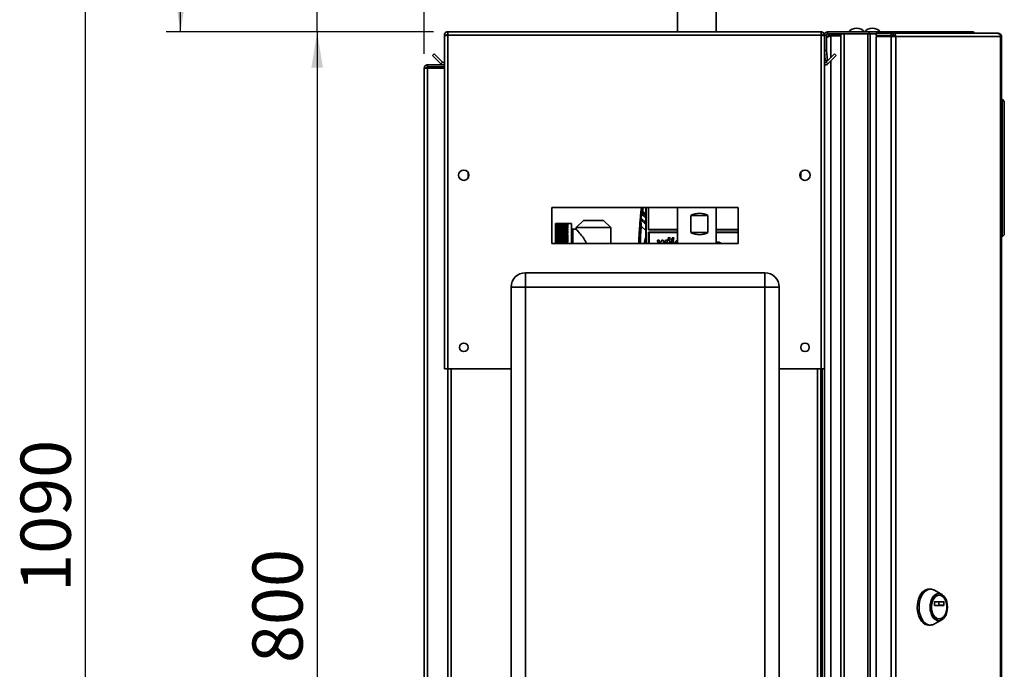
# Paper-space layout 'Blatt5' of a CAD drawing. Units: millimetres. Extents: x 0 to 4200, y 0 to 2970.
# Drawn here: x 1997 to 2683, y 1941 to 2394 of the extents above; entities that cross this region are included whole.
import ezdxf

# ---------------------------------------------------------------- set-up
doc = ezdxf.new("R2010")
doc.units = ezdxf.units.MM
doc.layers.add('1', color=7, linetype='Continuous')
doc.styles.add('SLDTEXTSTYLE1', font='TXT', dxfattribs={"width": 0.605})
doc.dimstyles.new('SLDDIMSTYLE0', dxfattribs={"dimtxt": 35, "dimasz": 25, "dimexe": 0, "dimexo": 0.0625, "dimgap": 8.75, "dimtad": 1, "dimdec": 0, "dimrnd": 1e-09, "dimzin": 12, "dimdsep": 46, "dimtxsty": 'SLDTEXTSTYLE1', "dimsah": 1, "dimcen": 0.09, "dimadec": 0, "dimazin": 3, "dimtfac": 1, "dimtdec": 0, "dimtofl": 0, "dimtmove": 0, "dimatfit": 3, "dimfxl": 1, "dimfrac": 2, "dimtolj": 1, "dimtzin": 12, "dimarcsym": 0})
doc.dimstyles.new('SLDDIMSTYLE1', dxfattribs={"dimtxt": 35, "dimasz": 25, "dimexe": 0, "dimexo": 0.0625, "dimgap": 8.75, "dimtad": 1, "dimdec": 1, "dimrnd": 1e-09, "dimzin": 12, "dimdsep": 46, "dimtxsty": 'SLDTEXTSTYLE1', "dimsah": 1, "dimcen": 0.09, "dimadec": 0, "dimazin": 3, "dimtfac": 1, "dimtdec": 1, "dimtofl": 0, "dimtmove": 0, "dimatfit": 3, "dimfxl": 1, "dimfrac": 2, "dimtolj": 1, "dimtzin": 12, "dimarcsym": 0})
doc.dimstyles.new('SLDDIMSTYLE2', dxfattribs={"dimtxt": 35, "dimasz": 25, "dimexe": 0, "dimexo": 0.0625, "dimgap": 8.75, "dimtad": 1, "dimdec": 1, "dimrnd": 1e-09, "dimzin": 12, "dimdsep": 46, "dimtxsty": 'SLDTEXTSTYLE1', "dimsah": 1, "dimcen": 0.09, "dimadec": 0, "dimazin": 3, "dimtfac": 1, "dimtdec": 1, "dimtmove": 0, "dimatfit": 0, "dimfxl": 1, "dimfrac": 2, "dimtolj": 1, "dimtzin": 12, "dimarcsym": 0})
doc.dimstyles.new('SLDDIMSTYLE3', dxfattribs={"dimtxt": 35, "dimasz": 25, "dimexe": 0, "dimexo": 0.0625, "dimgap": 8.75, "dimtad": 1, "dimdec": 0, "dimrnd": 1e-09, "dimzin": 12, "dimdsep": 46, "dimtxsty": 'SLDTEXTSTYLE1', "dimsah": 1, "dimcen": 0.09, "dimadec": 0, "dimazin": 3, "dimtfac": 1, "dimtofl": 0, "dimtmove": 0, "dimatfit": 3, "dimfxl": 1, "dimfrac": 2, "dimtolj": 1, "dimtzin": 12, "dimarcsym": 0})
doc.dimstyles.new('SLDDIMSTYLE6', dxfattribs={"dimtxt": 35, "dimasz": 25, "dimexe": 0, "dimexo": 0.0625, "dimgap": 8.75, "dimtad": 1, "dimdec": 0, "dimrnd": 1e-09, "dimzin": 12, "dimdsep": 46, "dimtxsty": 'SLDTEXTSTYLE1', "dimsah": 1, "dimcen": 0.09, "dimadec": 0, "dimazin": 3, "dimtfac": 1, "dimtmove": 0, "dimatfit": 0, "dimfxl": 1, "dimfrac": 2, "dimtolj": 1, "dimtzin": 12, "dimarcsym": 0})

# ---------------------------------------------------------------- blocks, each defined once
blk = doc.blocks.new('_D_44')
at = {"layer": '1', "color": 7, "ltscale": 10}
for p, q in [((2444.33, 2593.3), (2032.47, 2593.3)), ((2042.47, 2593.3), (2042.47, 1503.36)), ((2364.98, 1503.36), (2032.47, 1503.36))]:
    blk.add_line(p, q, dxfattribs=at)
for points in [[(2042.47, 2593.3), (2038.47, 2568.3), (2046.47, 2568.3)], [(2042.47, 1503.36), (2046.47, 1528.36), (2038.47, 1528.36)]]:
    blk.add_solid(points, dxfattribs=at)
at = {"layer": '1', "color": 7, "ltscale": 10, "insert": (1997.35, 1994.85), "char_height": 35, "attachment_point": 1, "rotation": 90, "style": 'SLDTEXTSTYLE1'}
blk.add_mtext('1090', dxfattribs=at)
blk = doc.blocks.new('_D_45')
at = {"layer": '1', "color": 7, "ltscale": 10}
for p, q in [((2204.18, 2482.86), (2204.18, 2522.86)), ((2469.89, 2482.86), (2194.18, 2482.86)), ((2204.18, 2385.36), (2204.18, 2482.86)), ((2285.22, 2385.36), (2194.18, 2385.36)), ((2204.18, 2385.36), (2204.18, 2345.36))]:
    blk.add_line(p, q, dxfattribs=at)
for points in [[(2204.18, 2482.86), (2208.18, 2507.86), (2200.18, 2507.86)], [(2204.18, 2385.36), (2200.18, 2360.36), (2208.18, 2360.36)]]:
    blk.add_solid(points, dxfattribs=at)
at = {"layer": '1', "color": 7, "ltscale": 10, "insert": (2159.06, 2407.37), "char_height": 35, "attachment_point": 1, "rotation": 90, "style": 'SLDTEXTSTYLE1'}
blk.add_mtext('98', dxfattribs=at)
blk = doc.blocks.new('_D_46')
at = {"layer": '1', "color": 7, "ltscale": 10}
for p, q in [((2285.22, 2385.36), (2194.18, 2385.36)), ((2204.18, 2385.36), (2204.18, 1585.36)), ((2285.22, 1585.36), (2194.18, 1585.36))]:
    blk.add_line(p, q, dxfattribs=at)
for points in [[(2204.18, 2385.36), (2200.18, 2360.36), (2208.18, 2360.36)], [(2204.18, 1585.36), (2208.18, 1610.36), (2200.18, 1610.36)]]:
    blk.add_solid(points, dxfattribs=at)
at = {"layer": '1', "color": 7, "ltscale": 10, "insert": (2159.06, 1945.25), "char_height": 35, "attachment_point": 1, "rotation": 90, "style": 'SLDTEXTSTYLE1'}
blk.add_mtext('800', dxfattribs=at)
blk = doc.blocks.new('_D_50')
at = {"layer": '1', "color": 7, "ltscale": 10}
for p, q in [((2278.92, 2370.06), (2278.92, 2663.18)), ((2468.92, 2502.44), (2468.92, 2663.18)), ((2278.92, 2653.18), (2238.92, 2653.18)), ((2278.92, 2653.18), (2468.92, 2653.18)), ((2468.92, 2653.18), (2508.92, 2653.18))]:
    blk.add_line(p, q, dxfattribs=at)
for points in [[(2278.92, 2653.18), (2253.92, 2657.18), (2253.92, 2649.18)], [(2468.92, 2653.18), (2493.92, 2649.18), (2493.92, 2657.18)]]:
    blk.add_solid(points, dxfattribs=at)
at = {"layer": '1', "color": 7, "ltscale": 10, "insert": (2333.82, 2698.29), "char_height": 35, "attachment_point": 1, "style": 'SLDTEXTSTYLE1'}
blk.add_mtext('190', dxfattribs=at)
blk = doc.blocks.new('_D_51')
at = {"layer": '1', "color": 7, "ltscale": 10}
for p, q in [((2444.33, 2593.3), (2098.92, 2593.3)), ((2108.92, 2385.36), (2108.92, 2593.3)), ((2285.22, 2385.36), (2098.92, 2385.36))]:
    blk.add_line(p, q, dxfattribs=at)
for points in [[(2108.92, 2593.3), (2104.92, 2568.3), (2112.92, 2568.3)], [(2108.92, 2385.36), (2112.92, 2410.36), (2104.92, 2410.36)]]:
    blk.add_solid(points, dxfattribs=at)
at = {"layer": '1', "color": 7, "ltscale": 10, "insert": (2063.8, 2449.22), "char_height": 35, "attachment_point": 1, "rotation": 90, "style": 'SLDTEXTSTYLE1'}
blk.add_mtext('208', dxfattribs=at)

psp = doc.layouts.new('Blatt5')

# ---------------------------------------------------------------- linework, layer by layer
at = {"color": 7, "linetype": 'Continuous', "lineweight": 35, "ltscale": 10}
for p, q in [((2455.47, 2399.76), (2455.47, 2385.36)), ((2482.37, 2385.36), (2482.37, 2399.76)), ((2292.92, 2383.06), (2294.42, 2383.06)), ((2292.92, 2383.06), (2292.92, 2382.35)), ((2294.42, 2383.06), (2294.42, 2382.89)), ((2295.22, 2385.36), (2555.62, 2385.36)), ((2295.22, 2385.36), (2295.22, 2383.06)), ((2295.22, 2383.06), (2295.22, 2150.36)), ((2295.22, 2383.06), (2555.62, 2383.06)), ((2555.62, 2383.06), (2555.62, 2385.36)), ((2555.62, 2150.36), (2555.62, 2383.06)), ((2557.92, 2383.06), (2556.42, 2383.06)), ((2556.42, 2382.89), (2556.42, 2383.06)), ((2557.92, 2372.36), (2557.92, 2383.06)), ((2559.42, 2383.06), (2557.92, 2383.06)), ((2559.42, 2372.36), (2559.42, 2383.06)), ((2560.22, 2383.86), (2560.22, 2385.36)), ((2560.22, 2385.36), (2589.16, 2385.36)), ((2560.22, 2383.86), (2589.16, 2383.86)), ((2562.42, 2383.36), (2562.42, 2383.86)), ((2569.42, 2383.36), (2562.42, 2383.36)), ((2569.42, 1586.86), (2569.42, 2383.86)), ((2571.72, 1586.86), (2571.72, 2383.86)), ((2571.72, 2383.86), (2588.13, 2383.86)), ((2588.13, 1586.86), (2588.13, 2383.86)), ((2589.16, 2383.86), (2589.16, 2385.36)), ((2589.16, 2385.36), (2606.89, 2385.36)), ((2589.16, 2383.86), (2589.63, 2383.86)), ((2589.63, 2383.86), (2589.89, 2383.86)), ((2589.89, 1586.86), (2589.89, 2383.86)), ((2589.89, 2383.86), (2593.96, 2383.86)), ((2593.96, 2384.36), (2593.96, 2382.86)), ((2593.96, 2384.36), (2604.45, 2384.36)), ((2593.96, 2382.86), (2604.45, 2382.86)), ((2604.45, 2382.86), (2604.45, 2384.36)), ((2604.45, 2384.36), (2605.93, 2384.36)), ((2604.45, 2382.86), (2605.93, 2382.86)), ((2605.93, 2384.36), (2605.93, 2382.86)), ((2605.93, 2384.36), (2678.78, 2384.36)), ((2606.04, 2382.06), (2606.04, 2382.84)), ((2606.89, 2384.36), (2606.89, 2385.36)), ((2606.89, 2385.36), (2661.12, 2385.36)), ((2679.12, 2384.36), (2678.78, 2384.36)), ((2292.92, 2382.35), (2292.92, 2150.36)), ((2569.42, 2382.65), (2562.42, 2382.65)), ((2593.96, 2382.06), (2593.96, 1588.66)), ((2604.45, 2382.06), (2593.96, 2382.06)), ((2604.45, 2382.06), (2604.45, 1588.66)), ((2604.45, 2382.06), (2607.69, 2382.06)), ((2607.69, 2382.06), (2607.69, 1588.66)), ((2680.88, 2382.06), (2607.69, 2382.06)), ((2680.88, 1588.66), (2680.88, 2382.06)), ((2681.42, 2382.06), (2680.88, 2382.06)), ((2681.42, 2382.06), (2681.42, 1588.66)), ((2284.7, 2368.83), (2285.76, 2369.89)), ((2291.56, 2364.09), (2285.76, 2369.89)), ((2557.92, 2372.36), (2559.42, 2372.36)), ((2557.92, 2150.36), (2557.92, 2372.36)), ((2559.42, 2372.29), (2557.93, 2372.15)), ((2557.93, 2372.15), (2558.53, 2365.28)), ((2565.09, 2369.89), (2559.29, 2364.09)), ((2559.42, 2372.29), (2560.03, 2365.41)), ((2566.15, 2368.83), (2565.09, 2369.89)), ((2281.22, 2360.86), (2281.22, 2362.36)), ((2281.22, 2362.36), (2292.92, 2362.36)), ((2290.5, 2363.03), (2284.7, 2368.83)), ((2291.56, 2364.09), (2290.5, 2363.03)), ((2558.53, 2365.28), (2560.03, 2365.41)), ((2559.29, 2364.09), (2560.35, 2363.03)), ((2566.15, 2368.83), (2560.35, 2363.03)), ((2278.92, 2360.06), (2281.22, 2360.06)), ((2278.92, 1628.86), (2278.92, 2360.06)), ((2281.22, 2360.86), (2292.92, 2360.86)), ((2281.22, 1628.86), (2281.22, 2360.06)), ((2292.92, 2360.06), (2281.22, 2360.06)), ((2681.92, 2338.36), (2681.42, 2338.36)), ((2681.92, 2242.36), (2681.92, 2338.36)), ((2683.42, 2336.86), (2681.92, 2338.36)), ((2683.42, 2336.86), (2683.42, 2243.86)), ((2309.42, 2287.35), (2309.42, 2283.37)), ((2541.42, 2283.37), (2541.42, 2287.35)), ((2497.92, 2262.86), (2367.92, 2262.86)), ((2367.92, 2262.86), (2367.92, 2237.86)), ((2430.36, 2262.82), (2430.48, 2262.8)), ((2430.48, 2262.8), (2431.47, 2262.68)), ((2431.13, 2259.76), (2431.04, 2258.8)), ((2431.44, 2258.67), (2431.93, 2259.5)), ((2433.34, 2262.86), (2433.34, 2237.86)), ((2435.18, 2247.32), (2435.18, 2262.86)), ((2455.47, 2262.86), (2455.47, 2237.86)), ((2482.37, 2237.86), (2482.37, 2262.86)), ((2497.92, 2237.86), (2497.92, 2262.86)), ((2389.96, 2253.87), (2384.77, 2248.86)), ((2403.88, 2253.87), (2389.96, 2253.87)), ((2409.07, 2248.86), (2403.88, 2253.87)), ((2429.71, 2255.26), (2429.65, 2255.17)), ((2429.94, 2254.37), (2430, 2254.46)), ((2430.22, 2255.47), (2430.49, 2258.17)), ((2432.07, 2258.18), (2431.44, 2258.67)), ((2432.07, 2258.18), (2432.71, 2258.94)), ((2464.73, 2245.36), (2464.73, 2257.36)), ((2464.73, 2257.36), (2476.74, 2257.36)), ((2476.74, 2257.36), (2476.74, 2245.36)), ((2381.52, 2251.71), (2370.52, 2251.71)), ((2370.52, 2251.7), (2370.52, 2251.71)), ((2370.52, 2251.7), (2379.02, 2251.7)), ((2370.52, 2251.7), (2370.52, 2251.66)), ((2370.52, 2251.63), (2370.52, 2251.66)), ((2379.02, 2251.66), (2370.52, 2251.66)), ((2370.52, 2251.63), (2379.02, 2251.63)), ((2370.52, 2251.63), (2370.52, 2251.5)), ((2370.52, 2251.43), (2370.52, 2251.5)), ((2379.02, 2251.5), (2370.52, 2251.5)), ((2370.52, 2251.43), (2379.02, 2251.43)), ((2370.52, 2251.43), (2370.52, 2251.21)), ((2370.52, 2251.11), (2370.52, 2251.21)), ((2379.02, 2251.21), (2370.52, 2251.21)), ((2370.52, 2251.11), (2379.02, 2251.11)), ((2370.52, 2251.11), (2370.52, 2250.81)), ((2370.52, 2250.68), (2370.52, 2250.81)), ((2379.02, 2250.81), (2370.52, 2250.81)), ((2370.52, 2250.68), (2379.02, 2250.68)), ((2370.52, 2250.68), (2370.52, 2250.3)), ((2370.52, 2250.13), (2370.52, 2250.3)), ((2379.02, 2250.3), (2370.52, 2250.3)), ((2370.52, 2250.13), (2379.02, 2250.13)), ((2370.52, 2250.13), (2370.52, 2249.67)), ((2370.52, 2249.48), (2370.52, 2249.67)), ((2379.02, 2249.67), (2370.52, 2249.67)), ((2370.52, 2249.48), (2379.02, 2249.48)), ((2370.52, 2249.48), (2370.52, 2248.94)), ((2370.52, 2248.72), (2370.52, 2248.94)), ((2379.02, 2248.94), (2370.52, 2248.94)), ((2370.52, 2248.72), (2379.02, 2248.72)), ((2370.52, 2248.72), (2370.52, 2248.11)), ((2370.52, 2247.86), (2370.52, 2248.11)), ((2379.02, 2248.11), (2370.52, 2248.11)), ((2370.52, 2247.86), (2379.02, 2247.86)), ((2370.52, 2247.86), (2370.52, 2247.19)), ((2370.52, 2246.92), (2370.52, 2247.19)), ((2379.02, 2247.19), (2370.52, 2247.19)), ((2370.52, 2246.92), (2379.02, 2246.92)), ((2370.52, 2246.92), (2370.52, 2246.19)), ((2370.52, 2245.89), (2370.52, 2246.19)), ((2379.02, 2246.19), (2370.52, 2246.19)), ((2370.52, 2245.89), (2379.02, 2245.89)), ((2370.52, 2245.89), (2370.52, 2245.1)), ((2379.02, 2251.66), (2379.02, 2251.7)), ((2379.02, 2251.5), (2379.02, 2251.63)), ((2379.02, 2251.21), (2379.02, 2251.43)), ((2379.02, 2250.81), (2379.02, 2251.11)), ((2379.02, 2250.3), (2379.02, 2250.68)), ((2379.02, 2249.67), (2379.02, 2250.13)), ((2379.02, 2248.94), (2379.02, 2249.48)), ((2379.02, 2248.11), (2379.02, 2248.72)), ((2379.02, 2247.19), (2379.02, 2247.86)), ((2379.02, 2246.19), (2379.02, 2246.92)), ((2379.02, 2245.1), (2379.02, 2245.89)), ((2381.52, 2237.86), (2381.52, 2251.71)), ((2384.83, 2247.76), (2382.52, 2247.76)), ((2384.77, 2248.86), (2384.77, 2247.69)), ((2409.07, 2248.86), (2384.77, 2248.86)), ((2409.07, 2237.86), (2409.07, 2248.86)), ((2430.15, 2249.92), (2429.15, 2249.99)), ((2433.42, 2247.32), (2433.42, 2237.86)), ((2455.47, 2247.53), (2435.18, 2247.53)), ((2435.18, 2247.53), (2435.18, 2247.52)), ((2455.47, 2245.71), (2435.23, 2245.71)), ((2435.23, 2237.86), (2435.23, 2245.71)), ((2435.23, 2245.71), (2435.41, 2245.53)), ((2435.41, 2237.86), (2435.41, 2245.53)), ((2435.41, 2245.53), (2455.47, 2245.53)), ((2436.23, 2245.53), (2455.47, 2245.53)), ((2497.92, 2247.53), (2482.37, 2247.53)), ((2497.92, 2245.71), (2482.37, 2245.71)), ((2482.37, 2245.53), (2497.92, 2245.53)), ((2482.37, 2245.53), (2497.92, 2245.53)), ((2370.52, 2244.79), (2370.52, 2245.1)), ((2379.02, 2245.1), (2370.52, 2245.1)), ((2370.52, 2244.79), (2379.02, 2244.79)), ((2370.52, 2244.79), (2370.52, 2243.95)), ((2370.52, 2243.62), (2370.52, 2243.95)), ((2379.02, 2243.95), (2370.52, 2243.95)), ((2370.52, 2243.62), (2379.02, 2243.62)), ((2370.52, 2243.62), (2370.52, 2242.74)), ((2370.52, 2242.4), (2370.52, 2242.74)), ((2379.02, 2242.74), (2370.52, 2242.74)), ((2370.52, 2242.4), (2379.02, 2242.4)), ((2370.52, 2242.4), (2370.52, 2241.48)), ((2370.52, 2241.13), (2370.52, 2241.48)), ((2379.02, 2241.48), (2370.52, 2241.48)), ((2370.52, 2241.13), (2379.02, 2241.13)), ((2370.52, 2241.13), (2370.52, 2240.19)), ((2370.52, 2239.82), (2370.52, 2240.19)), ((2379.02, 2240.19), (2370.52, 2240.19)), ((2370.52, 2239.82), (2379.02, 2239.82)), ((2370.52, 2239.82), (2370.52, 2238.86)), ((2370.52, 2238.49), (2370.52, 2238.86)), ((2379.02, 2238.86), (2370.52, 2238.86)), ((2379.02, 2243.95), (2379.02, 2244.79)), ((2379.02, 2242.74), (2379.02, 2243.62)), ((2379.02, 2241.48), (2379.02, 2242.4)), ((2379.02, 2240.19), (2379.02, 2241.13)), ((2379.02, 2238.86), (2379.02, 2239.82)), ((2435.73, 2237.86), (2435.73, 2245.03)), ((2442.75, 2239.98), (2441.45, 2239.98)), ((2441.45, 2239.98), (2441.67, 2237.86)), ((2442.86, 2237.86), (2442.75, 2239.98)), ((2444.55, 2239.98), (2443.42, 2237.86)), ((2445.55, 2239.98), (2444.55, 2239.98)), ((2445.86, 2237.86), (2445.55, 2239.98)), ((2447.2, 2239.98), (2446.38, 2237.86)), ((2449.15, 2239.98), (2447.2, 2239.98)), ((2447.55, 2237.86), (2448.05, 2238.98)), ((2448.05, 2238.98), (2448.56, 2238.98)), ((2448.81, 2238.68), (2448.66, 2237.86)), ((2449.95, 2237.86), (2450.13, 2238.79)), ((2451.74, 2241.78), (2451, 2237.86)), ((2452.99, 2241.78), (2451.74, 2241.78)), ((2452.25, 2237.86), (2452.99, 2241.78)), ((2464.73, 2245.36), (2476.74, 2245.36)), ((2681.92, 2242.36), (2681.42, 2242.36)), ((2681.92, 2242.36), (2683.42, 2243.86)), ((2367.92, 2237.86), (2497.92, 2237.86)), ((2370.52, 2238.49), (2379.02, 2238.49)), ((2370.52, 2238.49), (2370.52, 2237.86)), ((2379.02, 2237.86), (2379.02, 2238.49)), ((2444.54, 2237.86), (2444.65, 2238.08)), ((2444.65, 2238.08), (2444.69, 2237.86)), ((2453.52, 2237.98), (2453.5, 2237.86)), ((2454.87, 2237.98), (2454.85, 2237.86)), ((2349.42, 2207.36), (2349.42, 2217.36)), ((2349.42, 2217.36), (2516.42, 2217.36)), ((2516.42, 2207.36), (2516.42, 2217.36)), ((2349.42, 2207.36), (2339.42, 2207.36)), ((2339.42, 1628.36), (2339.42, 2207.36)), ((2516.42, 2207.36), (2349.42, 2207.36)), ((2349.42, 2207.36), (2349.42, 1628.36)), ((2516.42, 1628.36), (2516.42, 2207.36)), ((2516.42, 2207.36), (2526.42, 2207.36)), ((2526.42, 2207.36), (2526.42, 1628.36)), ((2295.22, 2150.36), (2292.92, 2150.36)), ((2295.22, 2150.36), (2339.42, 2150.36)), ((2295.42, 2150.36), (2295.42, 1700.36)), ((2526.42, 2150.36), (2555.62, 2150.36)), ((2555.42, 1700.36), (2555.42, 2150.36)), ((2557.92, 2150.36), (2555.62, 2150.36)), ((2556.42, 2150.36), (2556.42, 1700.36)), ((2557.92, 2150.36), (2557.92, 1700.36)), ((2631.96, 1996.73), (2630.74, 1996.73)), ((2639.77, 1993.13), (2634.69, 1995.99)), ((2638.02, 1992.48), (2637.71, 1992.48)), ((2634.71, 1985.56), (2634.71, 1987.81)), ((2634.83, 1988.01), (2641.2, 1988.01)), ((2641.2, 1985.36), (2634.83, 1985.36)), ((2637.69, 1985.56), (2637.69, 1987.81)), ((2637.69, 1987.81), (2641.33, 1987.81)), ((2641.33, 1985.56), (2637.69, 1985.56)), ((2641.33, 1987.81), (2641.33, 1985.56)), ((2630.74, 1971.73), (2631.96, 1971.73)), ((2634.69, 1972.47), (2639.77, 1975.32)), ((2637.71, 1975.98), (2638.02, 1975.98))]:
    psp.add_line(p, q, dxfattribs=at)
at = {"color": 1, "linetype": 'Continuous', "lineweight": 35, "ltscale": 10}
for p, q in [((2562.42, 2382.65), (2562.42, 2367.22)), ((2562.42, 2365.1), (2562.42, 1605.61)), ((2431.47, 2262.68), (2431.49, 2262.86)), ((2433.42, 2247.32), (2433.42, 2262.86)), ((2433.62, 2262.86), (2433.62, 2247.32)), ((2433.34, 2250.97), (2429.94, 2254.37)), ((2430, 2254.46), (2433.34, 2251.28)), ((2433.34, 2252.48), (2430.22, 2255.47)), ((2432.07, 2258.18), (2433.34, 2257.03)), ((2433.34, 2257.11), (2432.07, 2258.18)), ((2433.34, 2258.41), (2432.71, 2258.94)), ((2382.52, 2247.76), (2382.52, 2237.86)), ((2430.15, 2249.92), (2433.34, 2246.73)), ((2433.62, 2237.86), (2433.62, 2247.32)), ((2455.47, 2247.52), (2435.18, 2247.52)), ((2435.18, 2247.32), (2455.47, 2247.32)), ((2497.92, 2247.52), (2482.37, 2247.52)), ((2482.37, 2247.32), (2497.92, 2247.32)), ((2297.72, 2150.36), (2297.72, 1700.36)), ((2553.12, 1700.36), (2553.12, 2150.36))]:
    psp.add_line(p, q, dxfattribs=at)
at = {"color": 7, "linetype": 'Continuous', "lineweight": 35, "ltscale": 10, "flags": 128}
for points in [[(2435.18, 2262.86), (2435.18, 2262.28), (2435.18, 2259.33), (2435.18, 2256.38), (2435.18, 2253.43), (2435.18, 2250.48), (2435.18, 2247.53)], [(2429.94, 2258.05), (2429.95, 2257.99), (2429.96, 2257.94)], [(2630.74, 1971.73), (2629.38, 1971.91), (2628.06, 1972.44), (2626.82, 1973.31), (2625.69, 1974.5), (2624.71, 1975.97), (2623.9, 1977.67), (2623.28, 1979.56), (2622.88, 1981.59), (2622.71, 1983.69), (2622.77, 1985.81), (2623.06, 1987.89), (2623.56, 1989.85), (2624.28, 1991.66), (2625.18, 1993.25), (2626.24, 1994.58), (2627.43, 1995.62), (2628.71, 1996.32), (2630.06, 1996.68), (2630.74, 1996.73)], [(2631.96, 1971.73), (2630.61, 1971.91), (2629.29, 1972.44), (2628.05, 1973.31), (2626.92, 1974.5), (2625.93, 1975.97), (2625.12, 1977.67), (2624.51, 1979.56), (2624.11, 1981.59), (2623.94, 1983.69), (2623.99, 1985.81), (2624.28, 1987.89), (2624.79, 1989.85), (2625.5, 1991.66), (2626.4, 1993.25), (2627.46, 1994.58), (2628.65, 1995.62), (2629.94, 1996.32), (2631.28, 1996.68), (2632.65, 1996.68), (2633.99, 1996.32), (2634.69, 1995.99)], [(2637.71, 1974.76), (2636.52, 1974.94), (2635.38, 1975.48), (2634.33, 1976.35), (2633.4, 1977.53), (2632.65, 1978.96), (2632.09, 1980.6), (2631.74, 1982.38), (2631.62, 1984.23), (2631.74, 1986.07), (2632.09, 1987.85), (2632.65, 1989.49), (2633.4, 1990.92), (2634.33, 1992.1), (2635.38, 1992.97), (2636.52, 1993.51), (2637.71, 1993.7), (2638.9, 1993.51), (2640.04, 1992.97), (2641.09, 1992.1), (2642.01, 1990.92), (2642.77, 1989.49), (2643.33, 1987.85), (2643.68, 1986.07), (2643.8, 1984.23), (2643.68, 1982.38), (2643.33, 1980.6), (2642.77, 1978.96), (2642.01, 1977.53), (2641.09, 1976.35), (2640.04, 1975.48), (2638.9, 1974.94), (2637.71, 1974.76)], [(2637.71, 1975.98), (2636.61, 1976.16), (2635.55, 1976.69), (2634.59, 1977.55), (2633.77, 1978.71), (2633.12, 1980.1), (2632.67, 1981.68), (2632.44, 1983.36), (2632.44, 1985.09), (2632.67, 1986.77), (2633.12, 1988.35), (2633.77, 1989.75), (2634.59, 1990.9), (2635.55, 1991.76), (2636.61, 1992.3), (2637.71, 1992.48), (2637.71, 1992.48)], [(2638.02, 1975.98), (2636.91, 1976.16), (2635.86, 1976.69), (2634.9, 1977.55), (2634.07, 1978.71), (2633.42, 1980.1), (2632.97, 1981.68), (2632.74, 1983.36), (2632.74, 1985.09), (2632.97, 1986.77), (2633.42, 1988.35), (2634.07, 1989.75), (2634.9, 1990.9), (2635.86, 1991.76), (2636.91, 1992.3), (2638.02, 1992.48), (2639.12, 1992.3), (2640.17, 1991.76), (2641.13, 1990.9), (2641.96, 1989.75), (2642.61, 1988.35), (2643.06, 1986.77), (2643.29, 1985.09), (2643.29, 1983.36), (2643.06, 1981.68), (2642.61, 1980.1), (2641.96, 1978.71), (2641.13, 1977.55), (2640.17, 1976.69), (2639.12, 1976.16), (2638.02, 1975.98)], [(2634.71, 1987.81), (2634.71, 1987.84), (2634.71, 1987.88), (2634.73, 1987.92), (2634.74, 1987.95), (2634.76, 1987.97), (2634.78, 1987.99), (2634.81, 1988), (2634.83, 1988.01)], [(2634.83, 1985.36), (2634.81, 1985.36), (2634.78, 1985.37), (2634.76, 1985.39), (2634.74, 1985.41), (2634.73, 1985.44), (2634.71, 1985.48), (2634.71, 1985.52), (2634.71, 1985.56)], [(2637.69, 1987.81), (2637.68, 1987.84), (2637.68, 1987.88), (2637.67, 1987.92), (2637.65, 1987.95), (2637.63, 1987.97), (2637.61, 1987.99), (2637.58, 1988), (2637.56, 1988.01)], [(2637.56, 1985.36), (2637.58, 1985.36), (2637.61, 1985.37), (2637.63, 1985.39), (2637.65, 1985.41), (2637.67, 1985.44), (2637.68, 1985.48), (2637.68, 1985.52), (2637.69, 1985.56)], [(2641.2, 1988.01), (2641.22, 1988), (2641.25, 1987.99), (2641.27, 1987.97), (2641.29, 1987.95), (2641.3, 1987.92), (2641.32, 1987.88), (2641.32, 1987.84), (2641.33, 1987.81)], [(2641.33, 1985.56), (2641.32, 1985.52), (2641.32, 1985.48), (2641.3, 1985.44), (2641.29, 1985.41), (2641.27, 1985.39), (2641.25, 1985.37), (2641.22, 1985.36), (2641.2, 1985.36)]]:
    psp.add_lwpolyline(points, dxfattribs=at)
at = {"color": 7, "linetype": 'Continuous', "lineweight": 35, "ltscale": 100}
for centre, radius in [((2306.42, 2285.36), 3.6), ((2544.42, 2285.36), 3.6), ((2449.7, 2241.18), 0.75), ((2306.42, 2165.36), 3), ((2544.42, 2165.36), 3)]:
    psp.add_circle(centre, radius, dxfattribs=at)
for centre, radius, start, end in [((2560.22, 2383.06), 2.3, 90, 180), ((2560.22, 2383.06), 0.8, 90, 180), ((2580.42, 2380.33), 7.52, 41.8853, 138.1147), ((2591.42, 2380.33), 7.52, 41.8853, 138.1147), ((2605.62, 2382.29), 2.09, 353.45913, 81.44831), ((2605.82, 2382.14), 0.725, 353.45913, 81.44831), ((2560.22, 2372.36), 2.3, 180, 185), ((2560.22, 2372.36), 0.8, 180, 185), ((2292.12, 2364.66), 2.3, 225, 290.35441), ((2292.12, 2364.66), 0.8, 225, 0), ((2558.72, 2364.66), 0.8, 180, 315), ((2558.72, 2364.66), 2.3, 249.64559, 315), ((2693.32, 2230.8), 264.89, 173.05736, 178.47334), ((2693.32, 2230.8), 264.78, 173.05736, 174.0914), ((2429.84, 2259.13), 0.728, 322.50847, 27.24231), ((2693.32, 2230.8), 263.78, 173.05738, 173.69746), ((2430.64, 2255.08), 1, 174.75677, 225.01837), ((2430.71, 2255.17), 1, 174.73628, 225.01736), ((2430.77, 2254.82), 0.852, 130.02567, 205.18735), ((2430.95, 2257.84), 0.998, 122.24019, 174.00968), ((2431.44, 2257.51), 1.16, 89.73107, 144.97659), ((2382.52, 2248.76), 1, 180, 270), ((2436.23, 2245.03), 0.5, 90, 180), ((2448.56, 2238.73), 0.25, 349.24203, 90), ((2449.15, 2238.98), 1, 349.24203, 90), ((2481.43, 2228.23), 10.75, 63.61238, 84.96217), ((2349.42, 2207.36), 10, 90, 180), ((2516.42, 2207.36), 10, 0, 90), ((2631.89, 1977.39), 5.67, 270.77869, 299.62794)]:
    psp.add_arc(centre, radius, start, end, dxfattribs=at)
at = {"color": 1, "linetype": 'Continuous', "lineweight": 35, "ltscale": 100}
for centre, radius, start, end in [((2693.32, 2230.8), 264.86, 175.84497, 178.47314), ((2693.32, 2230.8), 263.86, 175.84497, 178.46735), ((2468.92, 2230.8), 37.28, 162.62438, 169.08873)]:
    psp.add_arc(centre, radius, start, end, dxfattribs=at)
at = {"color": 7, "linetype": 'Continuous', "lineweight": 35, "ltscale": 100}
for centre, major_axis, ratio, start_param, end_param in [((2468.92, 2245.36), (10.2, 10.2), 0.858938, 0.241042, 1.178278), ((2435.18, 2247.32), (0, 0.2), 0.017455, 0.017453, 1.570796), ((2468.92, 2257.36), (10.2, -10.2), 0.858938, 5.104907, 6.042143)]:
    psp.add_ellipse(centre, major_axis=major_axis, ratio=ratio, start_param=start_param, end_param=end_param, dxfattribs=at)
at = {"color": 7, "linetype": 'Continuous', "lineweight": 35, "ltscale": 10}
for points, knots in [([(2295.22, 2385.36), (2294.97, 2385.33), (2294.46, 2385.28), (2293.76, 2384.89), (2293.23, 2384.29), (2292.96, 2383.64), (2292.93, 2383.22), (2292.92, 2383.06)], [0, 0, 0, 0, 0.209052, 0.427821, 0.646592, 0.865364, 1, 1, 1, 1]), ([(2292.92, 2382.35), (2292.95, 2382.4), (2293, 2382.5), (2293.39, 2382.65), (2293.99, 2382.81), (2294.64, 2382.94), (2295.06, 2383.02), (2295.22, 2383.06)], [0, 0, 0, 0, 0.209052, 0.427821, 0.646592, 0.865364, 1, 1, 1, 1]), ([(2295.22, 2383.86), (2295.1, 2383.84), (2294.88, 2383.81), (2294.62, 2383.6), (2294.45, 2383.34), (2294.43, 2383.15), (2294.42, 2383.06)], [0, 0, 0, 0, 0.284155, 0.530993, 0.777748, 1, 1, 1, 1]), ([(2557.92, 2383.06), (2557.9, 2383.31), (2557.85, 2383.82), (2557.45, 2384.52), (2556.86, 2385.05), (2556.21, 2385.32), (2555.78, 2385.35), (2555.62, 2385.36)], [0, 0, 0, 0, 0.209052, 0.427821, 0.6465923, 0.8653635, 1, 1, 1, 1]), ([(2556.42, 2383.06), (2556.41, 2383.17), (2556.38, 2383.4), (2556.17, 2383.66), (2555.91, 2383.83), (2555.71, 2383.85), (2555.62, 2383.86)], [0, 0, 0, 0, 0.2841548, 0.5309932, 0.7777477, 1, 1, 1, 1]), ([(2555.62, 2383.06), (2555.87, 2383.01), (2556.39, 2382.91), (2557.08, 2382.75), (2557.61, 2382.6), (2557.89, 2382.46), (2557.91, 2382.38), (2557.92, 2382.35)], [0, 0, 0, 0, 0.209052, 0.427821, 0.6465923, 0.8653635, 1, 1, 1, 1]), ([(2562.42, 2383.36), (2562.13, 2383.33), (2561.5, 2383.26), (2560.7, 2382.72), (2560.2, 2382.17), (2560.13, 2381.81), (2560.12, 2381.78)], [0, 0, 0, 0, 0.293138, 0.6292805, 0.9655325, 1, 1, 1, 1]), ([(2661.12, 2385.36), (2661.33, 2385.33), (2661.74, 2385.28), (2662.25, 2384.91), (2662.46, 2384.54), (2662.55, 2384.36)], [0, 0, 0, 0, 0.346645, 0.687421, 1, 1, 1, 1]), ([(2662.97, 2384.36), (2662.9, 2384.47), (2662.67, 2384.84), (2662.01, 2385.25), (2661.42, 2385.32), (2661.12, 2385.36)], [0, 0, 0, 0, 0.182574, 0.592116, 1, 1, 1, 1]), ([(2559.42, 2381.47), (2559.69, 2381.6), (2560.36, 2381.92), (2561.47, 2382.31), (2562.21, 2382.57), (2562.42, 2382.65)], [0, 0, 0, 0, 0.329779, 0.8120735, 1, 1, 1, 1]), ([(2281.22, 2362.36), (2280.91, 2362.32), (2280.3, 2362.25), (2279.53, 2361.7), (2279.02, 2360.93), (2278.95, 2360.34), (2278.92, 2360.06)], [0, 0, 0, 0, 0.254718, 0.50961, 0.764503, 1, 1, 1, 1]), ([(2281.22, 2360.86), (2281.13, 2360.85), (2280.94, 2360.83), (2280.69, 2360.68), (2280.51, 2360.45), (2280.43, 2360.23), (2280.42, 2360.1), (2280.42, 2360.06)], [0, 0, 0, 0, 0.22187, 0.45008, 0.673228, 0.902829, 1, 1, 1, 1]), ([(2430.49, 2259.46), (2430.35, 2259.25), (2430.07, 2258.81), (2429.99, 2258.31), (2429.94, 2258.05)], [0, 0, 0, 0, 0.481927, 1, 1, 1, 1]), ([(2430.49, 2259.46), (2430.53, 2259.51), (2430.62, 2259.6), (2430.78, 2259.7), (2430.95, 2259.76), (2431.07, 2259.76), (2431.13, 2259.76)], [0, 0, 0, 0, 0.281564, 0.538124, 0.775011, 1, 1, 1, 1]), ([(2431.93, 2259.5), (2431.79, 2259.57), (2431.54, 2259.7), (2431.26, 2259.74), (2431.13, 2259.76)], [0, 0, 0, 0, 0.559771, 1, 1, 1, 1]), ([(2432.71, 2258.94), (2432.57, 2259.05), (2432.32, 2259.25), (2432.05, 2259.42), (2431.93, 2259.5)], [0, 0, 0, 0, 0.559999, 1, 1, 1, 1]), ([(2429.65, 2255.17), (2429.63, 2255.1), (2429.61, 2254.96), (2429.51, 2254.11), (2429.4, 2252.97), (2429.27, 2251.56), (2429.19, 2250.51), (2429.15, 2249.99)], [0, 0, 0, 0, 0.185671, 0.371882, 0.558902, 0.779307, 1, 1, 1, 1]), ([(2429.96, 2257.94), (2429.91, 2257.44), (2429.82, 2256.55), (2429.75, 2255.65), (2429.71, 2255.26)], [0, 0, 0, 0, 0.55999, 1, 1, 1, 1]), ([(2429.71, 2255.26), (2429.72, 2255.28), (2429.74, 2255.33), (2429.85, 2255.4), (2430.01, 2255.45), (2430.15, 2255.47), (2430.22, 2255.47)], [0, 0, 0, 0, 0.237862, 0.499945, 0.749979, 1, 1, 1, 1]), ([(2429.94, 2254.37), (2429.93, 2254.34), (2429.93, 2254.28), (2429.93, 2253.94), (2429.95, 2253.45), (2429.98, 2252.64), (2430.05, 2251.44), (2430.12, 2250.43), (2430.15, 2249.92)], [0, 0, 0, 0, 0.1122651, 0.2325429, 0.3478906, 0.479136, 0.7366052, 1, 1, 1, 1]), ([(2430.42, 2258.68), (2430.29, 2258.59), (2430.03, 2258.4), (2429.97, 2258.17), (2429.94, 2258.05)], [0, 0, 0, 0, 0.481662, 1, 1, 1, 1]), ([(2429.96, 2257.94), (2429.97, 2257.97), (2429.99, 2258.02), (2430.1, 2258.09), (2430.27, 2258.15), (2430.41, 2258.16), (2430.49, 2258.17)], [0, 0, 0, 0, 0.234049, 0.500051, 0.750035, 1, 1, 1, 1]), ([(2430.42, 2258.68), (2430.51, 2258.72), (2430.64, 2258.78), (2430.86, 2258.81), (2430.98, 2258.8), (2431.04, 2258.8)], [0, 0, 0, 0, 0.4989172, 0.7196824, 1, 1, 1, 1]), ([(2431.04, 2258.8), (2431.11, 2258.79), (2431.25, 2258.77), (2431.38, 2258.7), (2431.44, 2258.67)], [0, 0, 0, 0, 0.5, 1, 1, 1, 1]), ([(2384.83, 2247.69), (2384.81, 2247.71), (2384.7, 2247.83), (2385.19, 2247.3), (2386.08, 2246.31), (2387.21, 2245.03), (2388.34, 2243.68), (2389.57, 2242.15), (2390.7, 2240.47), (2391.56, 2239.03), (2391.73, 2238.1), (2391.77, 2237.86)], [0, 0, 0, 0, 0.0330517, 0.1899494, 0.3508013, 0.4704801, 0.5935765, 0.7166043, 0.8422034, 0.9579543, 1, 1, 1, 1]), ([(2455.47, 2239.86), (2455.37, 2239.84), (2454.91, 2239.77), (2454.31, 2239.31), (2453.74, 2238.67), (2453.59, 2238.19), (2453.52, 2237.98)], [0, 0, 0, 0, 0.1076603, 0.4835772, 0.7649088, 1, 1, 1, 1]), ([(2455.47, 2238.85), (2455.45, 2238.84), (2455.34, 2238.78), (2455.16, 2238.6), (2454.96, 2238.32), (2454.9, 2238.09), (2454.87, 2237.98)], [0, 0, 0, 0, 0.065894, 0.3475, 0.687059, 1, 1, 1, 1])]:
    psp.add_open_spline(points, degree=3, knots=knots, dxfattribs=at)
for points in [[(2678.78, 2384.36), (2679.04, 2384.32), (2679.56, 2384.25), (2680.23, 2383.72), (2680.72, 2382.96), (2680.83, 2382.36), (2680.88, 2382.06)], [(2681.42, 2382.06), (2681.39, 2382.36), (2681.32, 2382.96), (2680.79, 2383.72), (2680.03, 2384.25), (2679.42, 2384.32), (2679.12, 2384.36)], [(2433.62, 2247.32), (2433.59, 2247.32), (2433.54, 2247.32), (2433.48, 2247.32), (2433.43, 2247.32), (2433.42, 2247.32), (2433.42, 2247.32)]]:
    psp.add_open_spline(points, degree=3, dxfattribs=at)
at = {"color": 1, "linetype": 'Continuous', "lineweight": 35, "ltscale": 10}
psp.add_open_spline([(2430.49, 2258.17), (2431.38, 2257.36), (2432.33, 2256.5), (2433.28, 2255.64), (2433.34, 2255.59)], degree=3, knots=[0, 0, 0, 0, 0.939337, 1, 1, 1, 1], dxfattribs=at)

# ---------------------------------------------------------------- dimensions: what is measured, and where the dimension line sits
at = {"layer": '1', "color": 7, "ltscale": 10}
dim = psp.add_linear_dim(base=(2468.92, 2653.18), p1=(2278.92, 2360.06), p2=(2468.92, 2492.44), dimstyle='SLDDIMSTYLE2', dxfattribs=at)
dim.commit()
dim.dimension.update_dxf_attribs({"geometry": '_D_50', "text_midpoint": (2373.92, 2653.18), "dimtype": 160})
for base, p1, p2, dimstyle, picture, middle in [((2042.47, 1503.36), (2454.33, 2593.3), (2374.98, 1503.36), 'SLDDIMSTYLE3', '_D_44', (2042.47, 2048.33)), ((2108.92, 2593.3), (2295.22, 2385.36), (2454.33, 2593.3), 'SLDDIMSTYLE0', '_D_51', (2108.92, 2489.33)), ((2204.17817348, 2482.85539711), (2295.22187585, 2385.35539711), (2479.8915348, 2482.85539711), 'SLDDIMSTYLE6', '_D_45', (2204.17817348, 2434.10539711)), ((2204.18, 1585.36), (2295.22, 2385.36), (2295.22, 1585.36), 'SLDDIMSTYLE1', '_D_46', (2204.18, 1985.36))]:
    dim = psp.add_linear_dim(base=base, p1=p1, p2=p2, angle=90, dimstyle=dimstyle, dxfattribs=at)
    dim.commit()
    dim.dimension.update_dxf_attribs({"geometry": picture, "text_midpoint": middle, "dimtype": 160})

doc.saveas('drawing.dxf')
